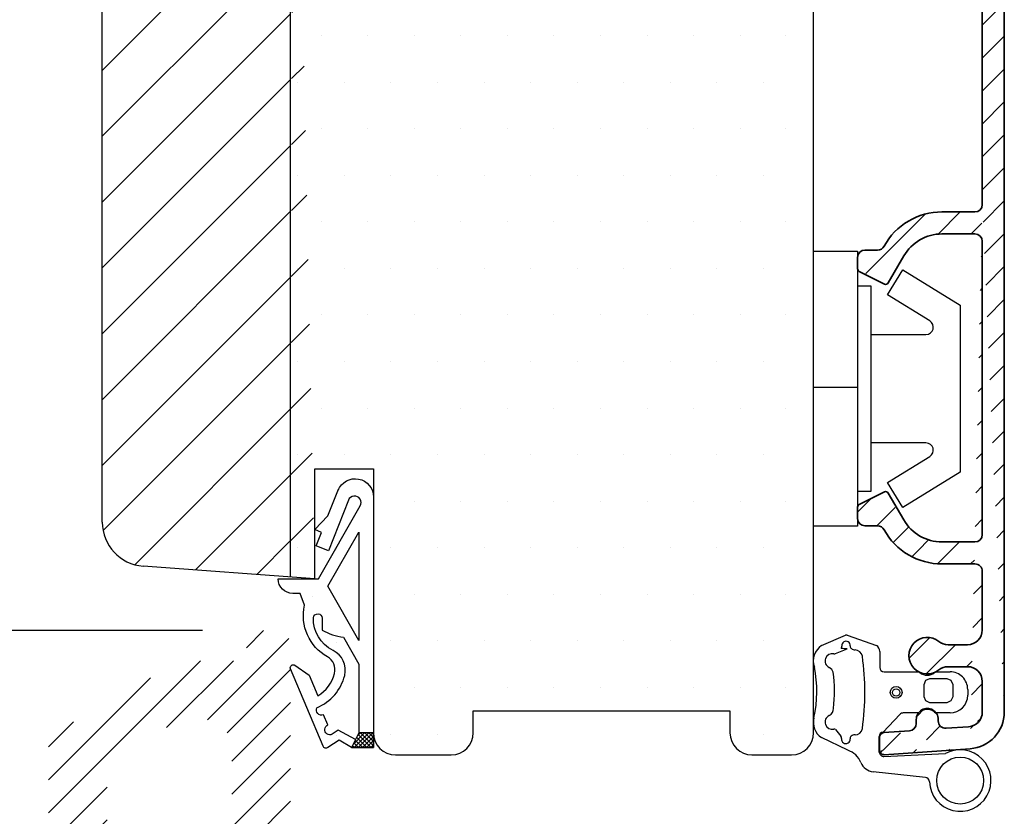
# Model space of a CAD drawing. Extents: x 1982 to 2178, y 193 to 477.
# Drawn here: x 2070 to 2137, y 309 to 363 of the extents above; entities that cross this region are included whole.
import ezdxf

# ---------------------------------------------------------------- set-up
doc = ezdxf.new("R2010")
doc.units = 0
doc.header["$LTSCALE"] = 0.2
doc.header["$PDSIZE"] = 5
doc.layers.get('Defpoints').update_dxf_attribs({"linetype": 'CONTINUOUS'})
for name, color, linetype in [('04KONT', 6, 'CONTINUOUS'), ('ALU_PROFIL', 110, 'CONTINUOUS'), ('DIM', 7, 'CONTINUOUS'), ('PLAST_PROFIL', 150, 'CONTINUOUS'), ('træ- sideramme', 15, 'CONTINUOUS'), ('TRÆ_PROFIL', 15, 'CONTINUOUS'), ('UDV. RANDTÆTNING', 8, 'CONTINUOUS')]:
    doc.layers.add(name, color=color, linetype=linetype)
doc.styles.add('ARIAL', font='arial.ttf')
doc.dimstyles.new('SALGDIM', dxfattribs={"dimtxt": 2, "dimasz": 2.5, "dimexe": 1.25, "dimexo": 4, "dimtad": 0, "dimdec": 1, "dimdsep": 46, "dimlunit": 6, "dimtxsty": 'ARIAL', "dimcen": 2.5, "dimclre": 1, "dimadec": 0, "dimazin": 0, "dimtfac": 1, "dimtdec": 1, "dimtmove": 0, "dimatfit": 3, "dimfxl": 0, "dimtolj": 1, "dimtzin": 0, "dimarcsym": 0})

# ---------------------------------------------------------------- blocks, each defined once
blk = doc.blocks.new('*D39')
at = {"layer": 'Defpoints', "color": 0}
for p in [(1997.718745820408, 321.762594014257), (2086.218895995451, 321.762594014257), (2021.983436291993, 277.7240369517871)]:
    blk.add_point(p, dxfattribs=at)
at = {"layer": 'DIM', "color": 1, "lineweight": -2}
for p, q in [((2082.218895995451, 321.762594014257), (1996.468745820408, 321.762594014257)), ((2017.983436291993, 277.7240369517871), (1996.468745820408, 277.7240369517871))]:
    blk.add_line(p, q, dxfattribs=at)
at = {"layer": 'DIM', "color": 0, "lineweight": -2}
for p, q in [((1997.718745820408, 319.262594014257), (1997.718745820408, 301.836937583977)), ((1997.718745820408, 280.2240369517871), (1997.718745820408, 297.6496933820671))]:
    blk.add_line(p, q, dxfattribs=at)
at = {"layer": 'DIM', "color": 0}
for points in [[(1997.302079153741, 319.262594014257), (1998.135412487075, 319.262594014257), (1997.718745820408, 321.762594014257)], [(1997.302079153741, 280.2240369517871), (1998.135412487075, 280.2240369517871), (1997.718745820408, 277.7240369517871)]]:
    blk.add_solid(points, dxfattribs=at)
at = {"layer": 'DIM', "color": 0, "insert": (1997.718745820408, 299.7433154830224), "char_height": 2, "attachment_point": 5, "rotation": 90, "style": 'ARIAL'}
blk.add_mtext('\\A1;44', dxfattribs=at)

msp = doc.modelspace()

# ---------------------------------------------------------------- hatches: boundary and pattern name
at = {"layer": '04KONT'}
h = msp.add_hatch(dxfattribs=at)
h.set_pattern_fill('ANSI31', color=5, scale=0.5, style=0)
h.set_pattern_definition([(45, (0, 0), (-1.122532015133644, 1.122532015133644), [])])
h.paths.add_polyline_path([(2088.218895995451, 320.762594014257, 0.4142135623730951), (2087.218895995451, 321.762594014257), (2086.218895995451, 321.762594014257, 0.4142135623730951), (2085.218895995451, 320.762594014257), (2085.218895995451, 320.2125940142573, -0.4142135623730951), (2084.718895995451, 319.7125940142573), (2080.984780590837, 319.7125940142573, 0.1306722755751968), (2080.488122457134, 319.5805402673315), (2072.222237861748, 314.8506174155268, 0.2689822898431348), (2071.718895995451, 313.9826711624519), (2071.718895995451, 305.8860943526747, 0.0321602683929894), (2071.727153169016, 305.7578517458082), (2073.106168746338, 295.0934646145155, 0.3770307842065367), (2074.097911572773, 294.221707221382), (2074.718895995451, 294.221707221382, 0.4142135623730951), (2075.718895995451, 295.221707221382), (2075.718895995451, 311.6204398419422, -0.2654225943943921), (2076.702598271494, 313.3429783571227), (2080.248622292367, 315.4351325294378, -0.134052965342154), (2081.264920016323, 315.7125940142573), (2082.218895995451, 315.7125940142573, -0.4142135623730951), (2084.218895995451, 313.7125940142573), (2084.218895995451, 301.3625940142569), (2084.218895995451, 295.221707221382, 0.4142135623730951), (2085.218895995451, 294.221707221382), (2085.908095312908, 294.221707221382, 0.3578754766743462), (2086.888928818605, 295.0268595010905), (2088.199728940731, 301.625226046663, 0.04906485617995748), (2088.218895435034, 301.8200737373684)])
at = {"layer": 'ALU_PROFIL'}
h = msp.add_hatch(dxfattribs=at)
h.set_pattern_fill('ANSI31', color=256, scale=0.5, style=0)
h.set_pattern_definition([(45, (3127.4636549864, 331.369390106462), (-1.122532015133644, 1.122532015133644), [])])
edge = h.paths.add_edge_path()
edge.add_arc((2134.880120748968, 348.3047779045928), 0.5, 0, 90)
edge.add_line((2132.632896748968, 350.3047779045928), (2134.880096748968, 350.3047779045928))
edge.add_arc((2132.632896748969, 345.8047779045928), 3, 90, 150.0000000000055)
edge.add_line((2128.974320748968, 345.4678779045925), (2130.034820748968, 347.3047779045928))
edge.add_arc((2128.801092748968, 345.5678979045924), 0.2, 243.4349500000094, 330.0000000000055)
edge.add_line((2126.990720748968, 346.2494779045928), (2128.711620748968, 345.3889779045921))
edge.add_arc((2127.080120748969, 346.4283839045929), 0.2, 180, 243.4349500000094)
edge.add_line((2126.880120748968, 347.2047779045924), (2126.880120748968, 346.4283779045927))
edge.add_arc((2127.380120748968, 347.2047779045924), 0.5, 90, 180)
edge.add_line((2128.246554748968, 347.7047779045924), (2127.380120748968, 347.7047779045924))
edge.add_arc((2128.246554748969, 348.2047779045924), 0.5, 270, 331.3145979999824)
edge.add_arc((2132.632896748969, 345.8047779045928), 4.5, 90, 151.3145979999824)
edge.add_line((2134.880120748968, 348.8047779045928), (2132.632920748968, 348.8047779045928))
edge.add_arc((2134.880096748969, 350.8047779045928), 0.5, 270, 360)
edge.add_arc((2134.38012074897, 316.2087429045927), 2.5, 273.9999999999835, 360.0014020000006)
edge.add_line((2128.701047748969, 313.3055189045921), (2134.554511748971, 313.7148329045926))
edge.add_arc((2128.680120748969, 313.6047879045922), 0.3, 180, 273.9999999999835)
edge.add_line((2128.38012074897, 314.506985904592), (2128.38012074897, 313.6047879045922))
edge.add_arc((2128.680120748969, 314.506985904592), 0.3, 94.00000000000952, 180)
edge.add_line((2130.41499874897, 314.929032904592), (2128.65919374897, 314.8062549045921))
edge.add_arc((2130.38012074897, 315.4278149045926), 0.5, 273.9999999999835, 360)
edge.add_line((2130.88012074897, 315.7047169045922), (2130.88012074897, 315.4278149045926))
edge.add_arc((2131.63012074897, 315.7047779045928), 0.75, 0, 180.0045970000143)
edge.add_line((2132.38012074897, 315.6026319045927), (2132.38012074897, 315.7047779045928))
edge.add_arc((2132.88012074897, 315.6026319045927), 0.5, 180, 273.9999999999835)
edge.add_line((2134.449876748969, 315.2111789045925), (2132.91499874897, 315.1038499045921))
edge.add_arc((2134.38012074897, 316.2087429045927), 1, 273.9999999999835, 360)
edge.add_line((2135.38012074897, 318.3047779045923), (2135.38012074897, 316.2087429045927))
edge.add_arc((2134.38012074897, 318.3047779045923), 1, 0, 90)
edge.add_line((2133.04433374897, 319.3047779045923), (2134.38012074897, 319.3047779045923))
edge.add_arc((2133.04433374897, 318.3047779045923), 1, 90, 128.9424410000113)
edge.add_arc((2131.63012074897, 320.0547779045923), 1.25, 51.0575589999887, 308.9424410000113)
edge.add_arc((2133.04433374897, 321.8047779045923), 1, 231.0575589999887, 270)
edge.add_line((2134.38012074897, 320.8047779045923), (2133.04433374897, 320.8047779045923))
edge.add_arc((2134.38012074897, 321.8047779045923), 1, 270, 360)
edge.add_line((2135.38012074897, 325.8047499045928), (2135.38012074897, 321.8047779045923))
edge.add_arc((2134.88012074897, 325.8047779045923), 0.5, 359.9968659999905, 450)
edge.add_line((2132.63292074897, 326.3047779045923), (2134.88012074897, 326.3047779045923))
edge.add_arc((2132.632896748969, 330.8047779045923), 4.5, 208.6854020000233, 270)
edge.add_arc((2128.24655474897, 328.4047779045927), 0.5, 28.68540200002334, 90)
edge.add_line((2127.38012074897, 328.9047779045927), (2128.24655474897, 328.9047779045927))
edge.add_arc((2127.38012074897, 329.4047779045927), 0.5, 180, 270)
edge.add_line((2126.88012074897, 330.1811779045924), (2126.88012074897, 329.4047779045927))
edge.add_arc((2127.080120748969, 330.1811709045928), 0.2, 116.5650499999891, 180)
edge.add_line((2128.71162074897, 331.2205779045921), (2126.99072074897, 330.3600779045923))
edge.add_arc((2128.80109274897, 331.0416569045923), 0.2, 29.99999999999446, 116.5650499999891)
edge.add_line((2130.034820748969, 329.3047779045923), (2128.97432074897, 331.1416779045925))
edge.add_arc((2132.632896748969, 330.8047779045923), 3, 209.9999999999945, 270)
edge.add_line((2134.88012074897, 327.8047779045923), (2132.63292074897, 327.8047779045923))
edge.add_arc((2134.88012074897, 328.3047779045923), 0.5, 270, 360)
edge.add_line((2135.38012074897, 348.3047779045928), (2135.38012074897, 328.3047779045923))
edge.add_line((2135.38012074897, 371.8047779045928), (2135.380096748969, 350.8047779045928))
edge.add_arc((2134.88012074897, 371.8047779045928), 0.5, 0, 90)
edge.add_line((2132.632896748969, 373.8047779045928), (2134.880096748969, 373.8047779045928))
edge.add_arc((2132.632896748969, 376.8047779045928), 4.5, 208.6854020000233, 270)
edge.add_arc((2128.24655474897, 374.4047779045927), 0.5, 28.68540200002334, 90)
edge.add_line((2127.38012074897, 374.9047779045927), (2128.24655474897, 374.9047779045927))
edge.add_arc((2127.38012074897, 375.4047779045927), 0.5, 180, 270)
edge.add_line((2126.88012074897, 376.1811779045924), (2126.88012074897, 375.4047779045927))
edge.add_arc((2127.080120748969, 376.1811709045928), 0.2, 116.5650499999891, 180)
edge.add_line((2128.71162074897, 377.2205779045925), (2126.99072074897, 376.3600779045927))
edge.add_arc((2128.80109274897, 377.0416569045928), 0.2, 29.99999999999446, 116.5650499999891)
edge.add_line((2130.034820748969, 375.3047779045928), (2128.97432074897, 377.1416779045925))
edge.add_arc((2132.632896748969, 376.8047779045928), 3, 209.9999999999945, 270)
edge.add_line((2134.88012074897, 372.3047779045928), (2132.63292074897, 372.3047779045928))
edge.add_arc((2134.880096748969, 374.3047779045928), 0.5, 270, 360)
edge.add_line((2135.380119700803, 393.8476640532012), (2135.380096748969, 374.3047779045928))
edge.add_arc((2134.880119700803, 393.8476640532012), 0.5, 0, 90.00094899999655)
edge.add_line((2132.640792576234, 395.8476640531325), (2134.887983576234, 395.8476640531325))
edge.add_arc((2132.640792576234, 391.3476640531325), 3, 90, 150.0000000000055)
edge.add_line((2128.982216576234, 391.0107640531323), (2130.042716576233, 392.8476640531325))
edge.add_arc((2128.808988576234, 391.1107840531326), 0.2, 243.4349500000109, 330.0000000000055)
edge.add_line((2126.998616576234, 391.7923640531325), (2128.719516576235, 390.9318640531323))
edge.add_arc((2127.088016576235, 391.9712700531322), 0.2, 180, 243.4349500000109)
edge.add_line((2126.888016576234, 392.7476640531326), (2126.888016576234, 391.9712640531324))
edge.add_arc((2127.388016576234, 392.7476640531326), 0.5, 90, 180)
edge.add_line((2128.254450576234, 393.2476640531326), (2127.388016576234, 393.2476640531326))
edge.add_arc((2128.254450576234, 393.7476640531326), 0.5, 270, 331.3145979999766)
edge.add_arc((2132.640792576234, 391.3476640531325), 4.5, 90, 151.3145979999621)
edge.add_line((2134.880111419215, 394.3476640531325), (2132.640816576235, 394.3476640531325))
edge.add_arc((2134.713763474816, 396.6925418853143), 0.8626535776607509, 281.6515019819233, 429.0541051684875)
edge.add_arc((2135.880170390655, 399.3047893526277), 2, 180, 244.5952460000195)
edge.add_line((2133.880170390655, 401.3047893526277), (2133.880170390655, 399.3047893526277))
edge.add_arc((2135.880170390655, 401.3047893526277), 2, 113.5781779999835, 180)
edge.add_arc((2134.880170390655, 403.5960763526277), 0.5, 293.5781779999835, 360)
edge.add_line((2135.380170390655, 407.4051893526279), (2135.380170390655, 403.5960893526275))
edge.add_arc((2134.380170390655, 407.4051463526279), 1, 0, 69.99999999998293)
edge.add_line((2127.651120748969, 410.9184779045926), (2134.722120748969, 408.3447779045927))
edge.add_arc((2127.48012074897, 410.4486179045925), 0.5, 69.99999999998293, 180)
edge.add_line((2126.98012074897, 406.5547779045928), (2126.98012074897, 410.4485779045926))
edge.add_arc((2125.98012074897, 406.5547779045928), 1, 270, 360)
edge.add_line((2124.38012074897, 405.5547779045928), (2125.98012074897, 405.5547779045928))
edge.add_arc((2124.38012074897, 405.0547779045928), 0.5, 90, 180)
edge.add_line((2123.88012074897, 404.0547779045928), (2123.88012074897, 405.0547779045928))
edge.add_arc((2123.13012074897, 404.0547779045928), 0.75, 180, 360)
edge.add_line((2122.38012074897, 405.7851729045928), (2122.38012074897, 404.0547779045928))
edge.add_line((2122.680120748969, 406.3047879045925), (2122.38012074897, 405.7851729045928))
edge.add_line((2122.38012074897, 406.8244029045927), (2122.680120748969, 406.3047879045925))
edge.add_line((2122.38012074897, 407.3047779045928), (2122.38012074897, 406.8244029045927))
edge.add_arc((2122.88012074897, 407.3047779045928), 0.5, 90, 180)
edge.add_line((2123.48012074897, 407.8047779045928), (2122.88012074897, 407.8047779045928))
edge.add_arc((2123.48012074897, 407.6047779045925), 0.2, 0, 90)
edge.add_line((2123.680120748969, 407.2547779045926), (2123.680120748969, 407.6047779045925))
edge.add_arc((2123.88012074897, 407.2547779045926), 0.2, 180, 270)
edge.add_line((2124.98012074897, 407.0547779045928), (2123.88012074897, 407.0547779045928))
edge.add_arc((2124.98012074897, 407.5547779045928), 0.5, 270, 360)
edge.add_line((2125.48012074897, 411.3585779045929), (2125.48012074897, 407.5547779045928))
edge.add_arc((2124.98012074897, 411.3585439045928), 0.5, 0, 69.99999999998293)
edge.add_line((2124.35112074897, 412.1195779045924), (2125.15112074897, 411.8283779045927))
edge.add_arc((2124.180120748969, 411.6497199045925), 0.5, 69.99999999998293, 180)
edge.add_line((2123.680120748969, 411.0047779045926), (2123.680120748969, 411.6496779045928))
edge.add_arc((2123.48012074897, 411.0047779045926), 0.2, 270, 360)
edge.add_line((2122.88012074897, 410.8047779045928), (2123.48012074897, 410.8047779045928))
edge.add_arc((2122.88012074897, 411.3047779045928), 0.5, 180, 270)
edge.add_line((2122.38012074897, 414.0047779045926), (2122.38012074897, 411.3047779045928))
edge.add_arc((2122.680120748969, 414.0047779045926), 0.3, 69.99999999998293, 180)
edge.add_line((2135.235220748969, 409.7543779045927), (2122.782720748969, 414.2866779045925))
edge.add_arc((2134.380170390655, 407.4051463526279), 2.5, 0, 69.99999999998293)
edge.add_line((2136.880170390655, 402.3047893526277), (2136.880170390655, 407.4051893526279))
edge.add_arc((2136.380170390655, 402.3047893526277), 0.5, 270, 360)
edge.add_line((2135.880170390655, 401.8047893526277), (2136.380170390655, 401.8047893526277))
edge.add_arc((2135.880170390655, 401.3047893526277), 0.5, 90, 180)
edge.add_line((2135.380170390655, 399.3047893526277), (2135.380170390655, 401.3047893526277))
edge.add_arc((2135.880170390655, 399.3047893526277), 0.5, 180, 270)
edge.add_line((2136.380170390655, 398.8047893526277), (2135.880170390655, 398.8047893526277))
edge.add_arc((2136.380170390655, 398.3047893526277), 0.5, 0, 90)
edge.add_line((2136.88012074897, 316.2088039045925), (2136.880170390655, 398.3047893526277))
at = {"layer": 'DIM'}
h = msp.add_hatch(dxfattribs=at)
h.set_pattern_fill('ANSI31', color=253, style=0)
h.set_pattern_definition([(45, (-4813.732243771473, 1921.256783886762), (-2.245064030267288, 2.245064030267288), [])])
edge = h.paths.add_edge_path()
edge.add_line((2075.388062008183, 329.1531884925202), (2075.385692294907, 410.3594399304242))
edge.add_arc((2077.38569226396, 410.3590880925553), 2, 104.9999999999945, 179.9899205874662)
edge.add_line((2084.346864235156, 414.2948808614319), (2076.868054173755, 412.2909397451339))
edge.add_line((2084.346864235156, 414.2948808614319), (2087.380227554216, 414.2948808614319))
edge.add_line((2087.380227554216, 414.2948808614319), (2088.026567358374, 414.2948808614319))
edge.add_line((2088.026567358374, 414.2948808614319), (2088.380120748968, 413.9413274708385))
edge.add_line((2088.380120748968, 413.9413274708385), (2088.380120748968, 407.7948808614314))
edge.add_line((2088.380120748968, 407.7948808614314), (2084.380120748968, 407.7948808614314))
edge.add_line((2084.380120748968, 404.7948808614314), (2084.380120748968, 407.7948808614314))
edge.add_line((2088.380120748968, 404.7948808614314), (2084.380120748968, 404.7948808614314))
edge.add_line((2088.230120748966, 325.416937545506), (2088.230120748967, 404.7948808614314))
edge.add_line((2089.880120748968, 325.2948808614314), (2078.16674547309, 326.1613631314253))
edge.add_arc((2078.388062008183, 329.1531884925207), 3, 180, 265.7693221397417)
at = {"layer": 'TRÆ_PROFIL'}
h = msp.add_hatch(dxfattribs=at)
h.set_pattern_fill('DOTS', color=256, scale=2, angle=-1.272221872585407e-14, style=0)
h.set_pattern_definition([(1.403295512778532e-14, (2005.594722459198, 625.7299671619417), (1.587499999999999, -3.174999999999998), [0, -3.175])])
h.paths.add_polyline_path([(2093.880120748968, 313.7948808614314), (2093.880120748968, 330.8701923236999, 0.827487735209473), (2091.467664513214, 331.3297524394142), (2090.77490418254, 329.5774168064131), (2089.880120748968, 328.656985736437), (2089.880120748968, 328.6407852255947), (2090.333726471455, 328.4614588200897), (2089.966078378882, 327.5314938314863), (2090.803046868624, 327.2006105481709), (2092.168264686228, 330.6539258184989, -1.074004588910523), (2092.977458345054, 330.2652216545807), (2090.137263606113, 325.2948808614314), (2089.880120748988, 325.2948808614314), (2087.380495029377, 325.267523582162, 0.4062223178683942), (2088.38012074897, 324.2948808614314), (2088.88012074897, 324.2948808614314), (2089.180120748969, 323.4948808614312, 0.3327741823216021), (2090.744905648578, 319.9698129973171, -0.3403412473967511), (2091.224703148182, 318.8480718742262, -0.1978516012171484), (2090.079449518878, 317.3180997809536), (2089.488456002927, 318.7233590570235), (2088.518090737559, 319.4038744587655, 0.7525386820146996), (2088.218895995451, 319.1625940142571), (2090.438735197991, 313.8842795377627, 0.4711950413372311), (2090.771070995819, 313.7843764502208), (2091.535732643356, 314.2948808614314), (2092.38012074897, 313.7948808614314)])
at = {"layer": 'UDV. RANDTÆTNING'}
h = msp.add_hatch(dxfattribs=at)
h.set_pattern_fill('_USER', color=256, scale=0.2, angle=44.99999999999999, style=0, double=1, pattern_type=0)
h.set_pattern_definition([(45.00000000000001, (2005.594722459198, 55.14716813521267), (-0.1414213562373095, 0.1414213562373095), []), (135, (2005.594722459198, 55.14716813521267), (-0.1414213562373096, -0.1414213562373094), [])])
h.paths.add_polyline_path([(2093.88012074897, 314.7948808614314), (2092.88012074897, 314.7948808614314), (2092.38012074897, 313.7948808614314), (2093.88012074897, 313.7948808614314)])

# ---------------------------------------------------------------- linework, layer by layer
at = {"layer": 'ALU_PROFIL', "linetype": 'Continuous', "lineweight": 35}
for p, q in [((2136.880120748968, 316.2088039045925), (2136.880170390655, 398.3047893526277)), ((2135.380120748968, 371.8047779045928), (2135.380096748969, 350.8047779045928)), ((2132.632896748968, 350.3047779045928), (2134.880096748969, 350.3047779045928)), ((2134.880120748968, 348.8047779045928), (2132.632920748968, 348.8047779045928)), ((2128.246554748968, 347.7047779045924), (2127.380120748968, 347.7047779045924)), ((2135.380120748968, 348.3047779045928), (2135.380120748968, 328.3047779045923)), ((2126.880120748968, 347.2047779045924), (2126.880120748968, 346.4283779045927)), ((2128.974320748968, 345.4678779045925), (2130.034820748969, 347.3047779045928)), ((2126.990720748968, 346.2494779045928), (2128.711620748968, 345.3889779045921)), ((2128.711620748968, 331.2205779045921), (2126.990720748968, 330.3600779045923)), ((2130.034820748969, 329.3047779045923), (2128.97432074897, 331.1416779045925)), ((2126.880120748968, 330.1811779045924), (2126.880120748968, 329.4047779045927)), ((2127.380120748968, 328.9047779045927), (2128.24655474897, 328.9047779045927)), ((2134.880120748968, 327.8047779045923), (2132.632920748968, 327.8047779045923)), ((2132.632920748968, 326.3047779045923), (2134.880120748968, 326.3047779045923)), ((2135.380120748968, 325.8047499045928), (2135.380120748968, 321.8047779045923)), ((2134.380120748968, 320.8047779045923), (2133.044333748968, 320.8047779045923)), ((2133.044333748968, 319.3047779045923), (2134.380120748968, 319.3047779045923)), ((2135.380120748968, 318.3047779045923), (2135.380120748968, 316.2087429045927)), ((2130.880120748968, 315.7047169045922), (2130.880120748968, 315.4278149045926)), ((2132.380120748968, 315.6026319045927), (2132.380120748968, 315.7047779045928)), ((2130.414998748969, 314.929032904592), (2128.65919374897, 314.8062549045921)), ((2134.449876748969, 315.2111789045925), (2132.914998748969, 315.1038499045921)), ((2128.380120748968, 314.506985904592), (2128.380120748968, 313.6047879045922)), ((2128.701047748969, 313.3055189045921), (2134.554511748969, 313.7148329045926))]:
    msp.add_line(p, q, dxfattribs=at)
for centre, radius, start, end in [((2134.880096748969, 350.8047779045928), 0.5, 270, 0), ((2132.632896748969, 345.8047779045928), 4.5, 90, 151.3145979999984), ((2132.632896748969, 345.8047779045928), 3, 90, 149.9999999999764), ((2134.880120748968, 348.3047779045928), 0.5, 0, 90), ((2127.380120748968, 347.2047779045924), 0.5, 90, 180), ((2128.246554748969, 348.2047779045924), 0.5, 270, 331.3145979999983), ((2127.080120748969, 346.4283839045929), 0.2, 180, 243.4349500000102), ((2128.801092748968, 345.5678979045924), 0.2, 243.4349500000102, 329.9999999999765), ((2128.80109274897, 331.0416569045923), 0.2, 30.00000000002355, 116.5650499999898), ((2127.080120748969, 330.1811709045928), 0.2, 116.5650499999898, 180), ((2127.38012074897, 329.4047779045927), 0.5, 180, 270), ((2128.24655474897, 328.4047779045927), 0.5, 28.68540200000164, 90), ((2132.632896748969, 330.8047779045923), 3, 210.0000000000236, 270), ((2132.632896748969, 330.8047779045923), 4.5, 208.6854020000017, 270), ((2134.88012074897, 328.3047779045923), 0.5, 270, 0), ((2134.88012074897, 325.8047779045923), 0.5, 359.9968659999905, 90), ((2134.38012074897, 321.8047779045923), 1, 270, 0), ((2131.63012074897, 320.0547779045923), 1.25, 51.0575589999887, 308.9424410000113), ((2133.04433374897, 321.8047779045923), 1, 231.0575589999887, 270), ((2133.04433374897, 318.3047779045923), 1, 90, 128.9424410000113), ((2134.38012074897, 318.3047779045923), 1, 0, 90), ((2131.63012074897, 315.7047779045928), 0.75, 0, 180.0045970000142), ((2134.38012074897, 316.2087429045927), 1, 273.9999999999834, 0), ((2134.38012074897, 316.2087429045927), 2.5, 273.9999999999834, 0.001402000000543748), ((2132.88012074897, 315.6026319045927), 0.5, 180, 273.9999999999834), ((2128.680120748969, 314.506985904592), 0.3, 93.9999999999834, 180), ((2130.38012074897, 315.4278149045926), 0.5, 273.9999999999834, 0), ((2128.680120748969, 313.6047879045922), 0.3, 180, 273.9999999999834)]:
    msp.add_arc(centre, radius, start, end, dxfattribs=at)
at = {"layer": 'DIM', "color": 253}
msp.add_line((2088.230120748966, 325.416937545506), (2088.230120748967, 404.7948808614314), dxfattribs=at)
at = {"layer": 'PLAST_PROFIL'}
msp.add_line((2123.880120748968, 338.3565997523073), (2126.880120748968, 338.3565997523073), dxfattribs=at)
msp.add_lwpolyline([(2123.880120748968, 328.8815997523074), (2123.880120748968, 347.6315997523074), (2126.880120748968, 347.6315997523074), (2126.880120748968, 328.8815997523074)], close=True, dxfattribs=at)
msp.add_lwpolyline([(2127.78012074897, 341.9565997523072), (2131.541131191095, 341.9565997523072, 0.7573304223319928), (2131.802000756313, 342.8831522929672), (2128.91235911403, 344.650389589668), (2129.9558373749, 346.3565997523069), (2133.880120748968, 343.9565997523072), (2133.880120748968, 332.5565997523076), (2129.9558373749, 330.156599752307), (2128.91235911403, 331.8628099149459), (2131.802000756313, 333.6300472116476, 0.7573304223319928), (2131.541131191095, 334.5565997523076), (2127.78012074897, 334.5565997523076)], format="xyb", dxfattribs=at)
msp.add_lwpolyline([(2126.880120748968, 345.2565997523074), (2127.78012074897, 345.2565997523074), (2127.78012074897, 331.2565997523074), (2126.880120748968, 331.2565997523074)], dxfattribs=at)
at = {"layer": 'træ- sideramme'}
for p, q in [((2090.305256228527, 362.3317838867617), (2090.305256228527, 362.3317838867617)), ((2093.480256228528, 362.3317838867617), (2093.480256228528, 362.3317838867617)), ((2096.655256228528, 362.3317838867617), (2096.655256228528, 362.3317838867617)), ((2099.830256228528, 362.3317838867617), (2099.830256228528, 362.3317838867617)), ((2103.005256228528, 362.3317838867617), (2103.005256228528, 362.3317838867617)), ((2106.180256228528, 362.3317838867617), (2106.180256228528, 362.3317838867617)), ((2109.355256228529, 362.3317838867617), (2109.355256228529, 362.3317838867617)), ((2112.530256228529, 362.3317838867617), (2112.530256228529, 362.3317838867617)), ((2115.705256228529, 362.3317838867617), (2115.705256228529, 362.3317838867617)), ((2118.880256228529, 362.3317838867617), (2118.880256228529, 362.3317838867617)), ((2121.995115277836, 362.3317838867617), (2121.995115277836, 362.3317838867617)), ((2088.717756228527, 359.1567838867618), (2088.717756228527, 359.1567838867618)), ((2091.892756228527, 359.1567838867618), (2091.892756228527, 359.1567838867618)), ((2095.067756228527, 359.1567838867618), (2095.067756228527, 359.1567838867618)), ((2098.242756228527, 359.1567838867618), (2098.242756228527, 359.1567838867618)), ((2101.417756228528, 359.1567838867618), (2101.417756228528, 359.1567838867618)), ((2104.592756228528, 359.1567838867618), (2104.592756228528, 359.1567838867618)), ((2107.767756228528, 359.1567838867618), (2107.767756228528, 359.1567838867618)), ((2110.942756228528, 359.1567838867618), (2110.942756228528, 359.1567838867618)), ((2114.117756228528, 359.1567838867618), (2114.117756228528, 359.1567838867618)), ((2117.292756228529, 359.1567838867618), (2117.292756228529, 359.1567838867618)), ((2120.467756228529, 359.1567838867618), (2120.467756228529, 359.1567838867618)), ((2090.305256228527, 355.9817838867618), (2090.305256228527, 355.9817838867618)), ((2093.480256228528, 355.9817838867618), (2093.480256228528, 355.9817838867618)), ((2096.655256228528, 355.9817838867618), (2096.655256228528, 355.9817838867618)), ((2099.830256228528, 355.9817838867618), (2099.830256228528, 355.9817838867618)), ((2103.005256228528, 355.9817838867618), (2103.005256228528, 355.9817838867618)), ((2106.180256228528, 355.9817838867618), (2106.180256228528, 355.9817838867618)), ((2109.355256228529, 355.9817838867618), (2109.355256228529, 355.9817838867618)), ((2112.530256228529, 355.9817838867618), (2112.530256228529, 355.9817838867618)), ((2115.705256228529, 355.9817838867618), (2115.705256228529, 355.9817838867618)), ((2118.880256228529, 355.9817838867618), (2118.880256228529, 355.9817838867618)), ((2121.995115277836, 355.9817838867618), (2121.995115277836, 355.9817838867618)), ((2088.717756228528, 352.8067838867619), (2088.717756228528, 352.8067838867619)), ((2091.892756228528, 352.8067838867619), (2091.892756228528, 352.8067838867619)), ((2095.067756228528, 352.8067838867619), (2095.067756228528, 352.8067838867619)), ((2098.242756228528, 352.8067838867619), (2098.242756228528, 352.8067838867619)), ((2101.417756228529, 352.8067838867619), (2101.417756228529, 352.8067838867619)), ((2104.592756228529, 352.8067838867619), (2104.592756228529, 352.8067838867619)), ((2107.767756228529, 352.8067838867619), (2107.767756228529, 352.8067838867619)), ((2110.942756228529, 352.8067838867619), (2110.942756228529, 352.8067838867619)), ((2114.117756228529, 352.8067838867619), (2114.117756228529, 352.8067838867619)), ((2117.292756228529, 352.8067838867619), (2117.292756228529, 352.8067838867619)), ((2120.46775622853, 352.8067838867619), (2120.46775622853, 352.8067838867619)), ((2090.305256228527, 349.6317838867617), (2090.305256228527, 349.6317838867617)), ((2093.480256228527, 349.6317838867617), (2093.480256228527, 349.6317838867617)), ((2096.655256228527, 349.6317838867617), (2096.655256228527, 349.6317838867617)), ((2099.830256228527, 349.6317838867617), (2099.830256228527, 349.6317838867617)), ((2103.005256228527, 349.6317838867617), (2103.005256228527, 349.6317838867617)), ((2106.180256228527, 349.6317838867617), (2106.180256228527, 349.6317838867617)), ((2109.355256228528, 349.6317838867617), (2109.355256228528, 349.6317838867617)), ((2112.530256228528, 349.6317838867617), (2112.530256228528, 349.6317838867617)), ((2115.705256228528, 349.6317838867617), (2115.705256228528, 349.6317838867617)), ((2118.880256228528, 349.6317838867617), (2118.880256228528, 349.6317838867617)), ((2121.995115277835, 349.6317838867617), (2121.995115277835, 349.6317838867617)), ((2088.717756228527, 346.4567838867617), (2088.717756228527, 346.4567838867617)), ((2091.892756228527, 346.4567838867617), (2091.892756228527, 346.4567838867617)), ((2095.067756228527, 346.4567838867617), (2095.067756228527, 346.4567838867617)), ((2098.242756228527, 346.4567838867617), (2098.242756228527, 346.4567838867617)), ((2101.417756228528, 346.4567838867617), (2101.417756228528, 346.4567838867617)), ((2104.592756228528, 346.4567838867617), (2104.592756228528, 346.4567838867617)), ((2107.767756228528, 346.4567838867617), (2107.767756228528, 346.4567838867617)), ((2110.942756228528, 346.4567838867617), (2110.942756228528, 346.4567838867617)), ((2114.117756228528, 346.4567838867617), (2114.117756228528, 346.4567838867617)), ((2117.292756228529, 346.4567838867617), (2117.292756228529, 346.4567838867617)), ((2120.467756228529, 346.4567838867617), (2120.467756228529, 346.4567838867617)), ((2090.305256228527, 343.2817838867618), (2090.305256228527, 343.2817838867618)), ((2093.480256228527, 343.2817838867618), (2093.480256228527, 343.2817838867618)), ((2096.655256228527, 343.2817838867618), (2096.655256228527, 343.2817838867618)), ((2099.830256228527, 343.2817838867618), (2099.830256228527, 343.2817838867618)), ((2103.005256228527, 343.2817838867618), (2103.005256228527, 343.2817838867618)), ((2106.180256228527, 343.2817838867618), (2106.180256228527, 343.2817838867618)), ((2109.355256228528, 343.2817838867618), (2109.355256228528, 343.2817838867618)), ((2112.530256228528, 343.2817838867618), (2112.530256228528, 343.2817838867618)), ((2115.705256228528, 343.2817838867618), (2115.705256228528, 343.2817838867618)), ((2118.880256228528, 343.2817838867618), (2118.880256228528, 343.2817838867618)), ((2121.995115277835, 343.2817838867618), (2121.995115277835, 343.2817838867618)), ((2088.717756228527, 340.1067838867618), (2088.717756228527, 340.1067838867618)), ((2091.892756228527, 340.1067838867618), (2091.892756228527, 340.1067838867618)), ((2095.067756228527, 340.1067838867618), (2095.067756228527, 340.1067838867618)), ((2098.242756228527, 340.1067838867618), (2098.242756228527, 340.1067838867618)), ((2101.417756228528, 340.1067838867618), (2101.417756228528, 340.1067838867618)), ((2104.592756228528, 340.1067838867618), (2104.592756228528, 340.1067838867618)), ((2107.767756228528, 340.1067838867618), (2107.767756228528, 340.1067838867618)), ((2110.942756228528, 340.1067838867618), (2110.942756228528, 340.1067838867618)), ((2114.117756228528, 340.1067838867618), (2114.117756228528, 340.1067838867618)), ((2117.292756228529, 340.1067838867618), (2117.292756228529, 340.1067838867618)), ((2120.467756228529, 340.1067838867618), (2120.467756228529, 340.1067838867618)), ((2090.305256228527, 336.9317838867619), (2090.305256228527, 336.9317838867619)), ((2093.480256228528, 336.9317838867619), (2093.480256228528, 336.9317838867619)), ((2096.655256228528, 336.9317838867619), (2096.655256228528, 336.9317838867619)), ((2099.830256228528, 336.9317838867619), (2099.830256228528, 336.9317838867619)), ((2103.005256228528, 336.9317838867619), (2103.005256228528, 336.9317838867619)), ((2106.180256228528, 336.9317838867619), (2106.180256228528, 336.9317838867619)), ((2109.355256228529, 336.9317838867619), (2109.355256228529, 336.9317838867619)), ((2112.530256228529, 336.9317838867619), (2112.530256228529, 336.9317838867619)), ((2115.705256228529, 336.9317838867619), (2115.705256228529, 336.9317838867619)), ((2118.880256228529, 336.9317838867619), (2118.880256228529, 336.9317838867619)), ((2121.995115277836, 336.9317838867619), (2121.995115277836, 336.9317838867619)), ((2088.717756228527, 333.7567838867617), (2088.717756228527, 333.7567838867617)), ((2091.892756228527, 333.7567838867617), (2091.892756228527, 333.7567838867617)), ((2095.067756228527, 333.7567838867617), (2095.067756228527, 333.7567838867617)), ((2098.242756228527, 333.7567838867617), (2098.242756228527, 333.7567838867617)), ((2101.417756228528, 333.7567838867617), (2101.417756228528, 333.7567838867617)), ((2104.592756228528, 333.7567838867617), (2104.592756228528, 333.7567838867617)), ((2107.767756228528, 333.7567838867617), (2107.767756228528, 333.7567838867617)), ((2110.942756228528, 333.7567838867617), (2110.942756228528, 333.7567838867617)), ((2114.117756228528, 333.7567838867617), (2114.117756228528, 333.7567838867617)), ((2117.292756228529, 333.7567838867617), (2117.292756228529, 333.7567838867617)), ((2120.467756228529, 333.7567838867617), (2120.467756228529, 333.7567838867617)), ((2096.655256228527, 330.5817838867617), (2096.655256228527, 330.5817838867617)), ((2099.830256228527, 330.5817838867617), (2099.830256228527, 330.5817838867617)), ((2103.005256228527, 330.5817838867617), (2103.005256228527, 330.5817838867617)), ((2106.180256228527, 330.5817838867617), (2106.180256228527, 330.5817838867617)), ((2109.355256228528, 330.5817838867617), (2109.355256228528, 330.5817838867617)), ((2112.530256228528, 330.5817838867617), (2112.530256228528, 330.5817838867617)), ((2115.705256228528, 330.5817838867617), (2115.705256228528, 330.5817838867617)), ((2118.880256228528, 330.5817838867617), (2118.880256228528, 330.5817838867617)), ((2121.995115277835, 330.5817838867617), (2121.995115277835, 330.5817838867617)), ((2088.717756228527, 327.4067838867618), (2088.717756228527, 327.4067838867618)), ((2095.067756228526, 327.4067838867618), (2095.067756228526, 327.4067838867618)), ((2098.242756228527, 327.4067838867618), (2098.242756228527, 327.4067838867618)), ((2101.417756228527, 327.4067838867618), (2101.417756228527, 327.4067838867618)), ((2104.592756228527, 327.4067838867618), (2104.592756228527, 327.4067838867618)), ((2107.767756228527, 327.4067838867618), (2107.767756228527, 327.4067838867618)), ((2110.942756228527, 327.4067838867618), (2110.942756228527, 327.4067838867618)), ((2114.117756228527, 327.4067838867618), (2114.117756228527, 327.4067838867618)), ((2117.292756228528, 327.4067838867618), (2117.292756228528, 327.4067838867618)), ((2120.467756228528, 327.4067838867618), (2120.467756228528, 327.4067838867618)), ((2089.880120748968, 325.2948808614314), (2078.16674547309, 326.1613631314253)), ((2096.655256228527, 324.2317838867618), (2096.655256228527, 324.2317838867618)), ((2099.830256228527, 324.2317838867618), (2099.830256228527, 324.2317838867618)), ((2103.005256228527, 324.2317838867618), (2103.005256228527, 324.2317838867618)), ((2106.180256228527, 324.2317838867618), (2106.180256228527, 324.2317838867618)), ((2109.355256228528, 324.2317838867618), (2109.355256228528, 324.2317838867618)), ((2112.530256228528, 324.2317838867618), (2112.530256228528, 324.2317838867618)), ((2115.705256228528, 324.2317838867618), (2115.705256228528, 324.2317838867618)), ((2118.880256228528, 324.2317838867618), (2118.880256228528, 324.2317838867618)), ((2121.995115277835, 324.2317838867618), (2121.995115277835, 324.2317838867618)), ((2095.067756228527, 321.0567838867619), (2095.067756228527, 321.0567838867619)), ((2098.242756228527, 321.0567838867619), (2098.242756228527, 321.0567838867619)), ((2101.417756228528, 321.0567838867619), (2101.417756228528, 321.0567838867619)), ((2104.592756228528, 321.0567838867619), (2104.592756228528, 321.0567838867619)), ((2107.767756228528, 321.0567838867619), (2107.767756228528, 321.0567838867619)), ((2110.942756228528, 321.0567838867619), (2110.942756228528, 321.0567838867619)), ((2114.117756228528, 321.0567838867619), (2114.117756228528, 321.0567838867619)), ((2117.292756228529, 321.0567838867619), (2117.292756228529, 321.0567838867619)), ((2120.467756228529, 321.0567838867619), (2120.467756228529, 321.0567838867619)), ((2096.655256228527, 317.8817838867617), (2096.655256228527, 317.8817838867617)), ((2099.830256228527, 317.8817838867617), (2099.830256228527, 317.8817838867617)), ((2103.005256228527, 317.8817838867617), (2103.005256228527, 317.8817838867617)), ((2106.180256228527, 317.8817838867617), (2106.180256228527, 317.8817838867617)), ((2109.355256228528, 317.8817838867617), (2109.355256228528, 317.8817838867617)), ((2112.530256228528, 317.8817838867617), (2112.530256228528, 317.8817838867617)), ((2115.705256228528, 317.8817838867617), (2115.705256228528, 317.8817838867617)), ((2118.880256228528, 317.8817838867617), (2118.880256228528, 317.8817838867617)), ((2121.995115277835, 317.8817838867617), (2121.995115277835, 317.8817838867617)), ((2095.067756228527, 314.7067838867617), (2095.067756228527, 314.7067838867617)), ((2098.242756228527, 314.7067838867617), (2098.242756228527, 314.7067838867617)), ((2120.467756228527, 314.7067838867617), (2120.467756228527, 314.7067838867617))]:
    msp.add_line(p, q, dxfattribs=at)
at = {"layer": 'TRÆ_PROFIL'}
for p, q in [((2075.388062008183, 329.1531884925202), (2075.385692294907, 410.3594399304242)), ((2123.880120748968, 314.7948808614314), (2123.880120748968, 392.608941052545)), ((2089.880120748968, 325.2948808614314), (2089.880120748968, 332.7948808614305)), ((2089.880120748968, 332.7948808614305), (2093.880120748968, 332.7948808614305)), ((2093.880120748968, 332.7948808614305), (2093.880120748968, 314.7948808614314)), ((2100.680120748969, 314.7948808614314), (2100.680120748969, 316.2948808614314)), ((2100.680120748969, 316.2948808614314), (2118.180120748969, 316.2948808614314)), ((2118.180120748969, 316.2948808614314), (2118.180120748969, 314.7948808614314)), ((2095.380120748968, 313.2948808614314), (2099.180120748969, 313.2948808614314)), ((2119.680120748969, 313.2948808614314), (2122.380120748968, 313.2948808614314))]:
    msp.add_line(p, q, dxfattribs=at)
for centre, radius, start, end in [((2078.388062008183, 329.1531884925207), 3, 180, 265.7693221397416), ((2095.380120748968, 314.7948808614314), 1.5, 180, 270), ((2099.180120748969, 314.7948808614314), 1.500000000000114, 270, 0), ((2119.680120748969, 314.7948808614314), 1.5, 180, 270), ((2122.38012074897, 314.7948808614314), 1.5, 270, 0)]:
    msp.add_arc(centre, radius, start, end, dxfattribs=at)
at = {"layer": 'UDV. RANDTÆTNING', "linetype": 'Continuous'}
for p, q in [((2124.415388429537, 320.7588737089449), (2126.046552348243, 321.4462510436974)), ((2126.178295370855, 321.4465247393622), (2128.173357797708, 320.7552513308305)), ((2125.379080444983, 320.1948165762391), (2126.163104357197, 320.5158737089454)), ((2128.386375937816, 320.3461443985975), (2128.386569559676, 320.2723363200261)), ((2128.386569559676, 320.2723363200261), (2128.386569559676, 319.2524810594609)), ((2128.686569559675, 318.9524810594607), (2130.971391026445, 318.9524810594607)), ((2130.971391026445, 318.9524810594607), (2130.997639647152, 318.9524810594607)), ((2132.254224415526, 318.9524810594607), (2133.186327768431, 318.9524810594607)), ((2134.386327767435, 317.75243218497), (2134.386311475938, 317.3524321849708)), ((2131.01002781651, 316.1524810594614), (2129.996680605245, 316.1524810594614)), ((2133.186311476934, 316.1524810594614), (2132.262619837463, 316.1524810594614)), ((2128.626010379646, 314.8485256308526), (2129.767283983248, 316.0458128721997)), ((2125.382109178021, 315.0247832945055), (2125.747131314621, 314.5647329141752)), ((2126.208678509739, 313.6152509246407), (2124.415577724854, 314.4655926016443)), ((2128.358522247104, 313.4765315523641), (2128.346937355403, 314.5491143582953)), ((2128.679341370541, 313.1853053563986), (2132.873373685704, 313.3859526303335)), ((2131.505507358584, 311.7473607232545), (2127.935326779015, 312.1410935100807))]:
    msp.add_line(p, q, dxfattribs=at)
at = {"layer": 'UDV. RANDTÆTNING'}
for p, q in [((2131.50360629029, 318.3570845440776), (2131.386375937816, 318.0741443987021)), ((2131.786569563026, 318.4742590624195), (2131.50360629029, 318.3570845440776)), ((2132.986375937871, 318.4741443985972), (2131.786569563026, 318.4742590624195)), ((2133.269291715239, 318.3570845440776), (2132.986375937871, 318.4741443985972)), ((2133.386569563024, 318.0742590624199), (2133.269291715239, 318.3570845440776)), ((2131.386375937816, 318.0741443987021), (2131.386569563024, 317.2736444196384)), ((2133.386375937816, 317.2731443983625), (2133.386569563024, 318.0742590624199)), ((2131.386569563024, 317.2736444196384), (2131.503726850551, 316.9908017071643)), ((2131.503726850551, 316.9908017071643), (2131.786569563026, 316.8736444196388)), ((2131.786569563026, 316.8736444196388), (2132.986569563025, 316.8736444196388)), ((2132.986569563025, 316.8736444196388), (2133.269211905146, 316.9905917977371)), ((2133.269211905146, 316.9905917977371), (2133.386375937816, 317.2731443983625))]:
    msp.add_line(p, q, dxfattribs=at)
for points in [[(2091.467664513216, 331.3297524394151, -0.8274877352099177), (2093.88012074897, 330.8701923236999), (2093.88012074897, 313.7948808614314), (2092.38012074897, 313.7948808614314), (2091.535732643356, 314.2948808614314), (2090.771070995819, 313.7843764502208, -0.4711950413372308), (2090.438735197991, 313.8842795377627), (2088.218895995451, 319.1625940142571, -0.7525386820146995), (2088.518090737559, 319.4038744587655), (2089.488456002927, 318.7233590570235), (2090.079449518878, 317.3180997809536, 0.1978516012171414), (2091.224703148182, 318.8480718742262, 0.3403412473967657), (2090.744905648578, 319.9698129973171, -0.3327741823216022), (2089.180120748969, 323.4948808614312), (2088.88012074897, 324.2948808614314), (2088.38012074897, 324.2948808614314, -0.414213562373095), (2087.38012074897, 325.2948808614314), (2090.137263606113, 325.2948808614314), (2092.977458345054, 330.2652216545807, 1.074004588910524), (2092.168264686228, 330.6539258184989), (2090.803046868624, 327.2006105481709), (2089.966078378882, 327.5314938314863), (2090.333726471455, 328.4614588200897), (2089.868743977152, 328.6452828663755), (2090.77490418254, 329.5774168064131), (2091.500100783776, 331.4117999097847)], [(2092.64970245756, 314.3340442786125), (2091.4610541534, 314.9664520472847), (2091.051681156528, 314.6931459106331, -1.000000000000029), (2090.771196666375, 315.3344948412345), (2090.470674257696, 316.0216619830739, -0.7128060029768846), (2090.022278100637, 316.5082917632348, 0.2392489579374881), (2091.912754603385, 318.7140995398881, 0.3513844663807612), (2091.118678031902, 320.4144152247722, -0.294834757997105), (2089.782309930908, 322.647319302227, -0.9413148822808949), (2090.38012074897, 322.6111431132935), (2090.38012074897, 321.7948808614314, 0.09023608150630542), (2091.835706499565, 321.3101542482304), (2092.88012074897, 319.4824293117712), (2092.88012074897, 314.7948808614314)]]:
    msp.add_lwpolyline(points, format="xyb", close=True, dxfattribs=at)
for points in [[(2092.88012074897, 328.4824293117721), (2092.88012074897, 321.0948808614316), (2090.769392620301, 324.7886550866019)], [(2093.88012074897, 314.7948808614314), (2092.88012074897, 314.7948808614314), (2092.38012074897, 313.7948808614314), (2093.88012074897, 313.7948808614314)]]:
    msp.add_lwpolyline(points, close=True, dxfattribs=at)
at = {"layer": 'UDV. RANDTÆTNING', "linetype": 'Continuous'}
for centre, radius in [((2129.506829668931, 317.5524805199834), 0.4000000000000008), ((2129.506829668931, 317.5444913326741), 0.2500000000000004), ((2133.873618888614, 311.5394669049469), 1.6)]:
    msp.add_circle(centre, radius, dxfattribs=at)
for centre, radius, start, end in [((2126.093140154782, 320.7501957466042), 0.2915861409321973, 353.3597367828801, 189.3044810288191), ((2126.112816175224, 321.2575472937773), 0.2, 70.8892020424112, 109.3488611744839), ((2125.16116352179, 319.6940788315237), 1.299987930408708, 125.0071373646669, 198.786945697954), ((2125.16122709287, 319.6939294011358), 0.5005259264253509, 78.29964066699624, 244.3342167603536), ((2125.303289152894, 320.3798994767007), 0.2, 258.2996406669963, 292.2690583884271), ((2125.608021776051, 320.6707156071038), 0.2, 319.3929594092508, 9.30448102881907), ((2125.647597291117, 315.3972578892985), 5.144509252039309, 84.24900761837284, 88.74960036939561), ((2126.581428613497, 320.6933510894846), 0.2, 173.3597367829045, 229.9453393605125), ((2126.710132237709, 320.846437261433), 0.3999999973192463, 229.9453393605125, 271.0878976078093), ((2126.712701491149, 319.9465995019568), 0.4999999916052594, 7.897935257216166, 91.08789636830087), ((2127.886923292086, 320.34609583267), 0.4994526480918027, 0.005571344283180974, 55.00556856643982), ((2109.454337260549, 317.5524805199834), 17.92363169156522, 352.1022045023004, 7.897798946756004), ((2116.10139821095, 317.6303716826255), 8.000000072487312, 346.9504446198237, 11.86642517538), ((2124.727878417526, 318.7921195023122), 0.5000000192839047, 15.14069596359724, 64.3342181857683), ((2116.101398084822, 317.6303716830657), 9.200341885901366, 352.6955581998423, 8.074860977621436), ((2128.686569559675, 319.2524810594609), 0.3, 180, 270), ((2130.997639647152, 318.7524810594609), 0.2, 48.64671570384705, 89.99999999994789), ((2131.625932031338, 319.4663113215287), 0.7509495061567577, 228.646715703847, 311.3532842961529), ((2132.254224415526, 318.7524810594609), 0.2, 90.00000000005213, 131.353284296153), ((2133.186327768431, 317.7524810594609), 1.2, 359.9976664149473, 90), ((2133.186311476933, 317.3524810594612), 1.2, 270, 359.9976664149734), ((2124.7278784533, 316.4323001353864), 0.4999999830924587, 295.6657818521002, 3.247687407672335), ((2129.996680605245, 315.8524810594612), 0.3, 90, 139.8763452025473), ((2131.636323826986, 315.6368985901876), 0.7509495061567577, 48.80675865163097, 131.193241348369), ((2132.262619837463, 316.3524810594612), 0.2, 228.806758651631, 270), ((2125.161227028911, 315.5304902349921), 1.299999943903861, 166.9504461136285, 235.0000016692074), ((2125.161227095699, 315.5304902606644), 0.5005259266246452, 115.6657809975452, 281.2442131852134), ((2125.297823530707, 314.8434109436434), 0.2, 65.07520908392428, 101.2442131852134), ((2126.712701483858, 315.1583615465456), 0.5000000000000772, 268.9121027777716, 352.1022027777755), ((2128.646937321769, 314.5492564157752), 0.3000000000000472, 93.99999999993119, 180.0271309811755), ((2125.59523277821, 314.4346297449742), 0.2, 350.6500193660139, 40.58050574967512), ((2126.080287486782, 314.3547644553377), 0.2915857349401203, 170.6500193660668, 6.640284604544282), ((2126.568575521008, 314.4116092477793), 0.2, 130.0549740002086, 186.6402846045443), ((2126.697279979425, 314.2585237833632), 0.3999999925799376, 88.9121038452331, 130.0549740002097), ((2125.719071221072, 312.1974058333557), 1.5, 22.06777967911963, 70.94929030611921), ((2128.658414410829, 313.4845745702473), 0.3, 181.5362873434815, 274.0000033675232), ((2133.873618888614, 311.5394669049469), 2.1, 182.1630577926447, 118.4444984322117), ((2128.03775610498, 313.1380770854971), 1.002231518396906, 202.1032506660088, 264.1340569189099), ((2131.475328985219, 311.448882473157), 0.3, 2.163057792644648, 84.22659006696256)]:
    msp.add_arc(centre, radius, start, end, dxfattribs=at)

# ---------------------------------------------------------------- dimensions: what is measured, and where the dimension line sits
at = {"layer": 'DIM'}
dim = msp.add_linear_dim(base=(1997.718745820408, 321.762594014257), p1=(2021.983436291993, 277.7240369517871), p2=(2086.218895995451, 321.762594014257), angle=90, dimstyle='SALGDIM', dxfattribs=at)
dim.commit()
dim.dimension.update_dxf_attribs({"geometry": '*D39', "text_midpoint": (1997.718745820408, 299.7433154830224)})

doc.saveas('drawing.dxf')
